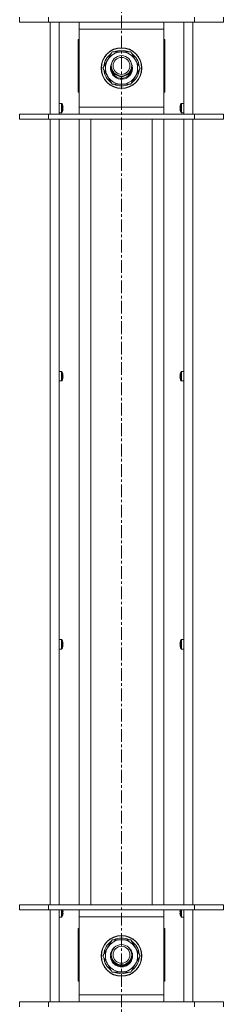
# Model space of a CAD drawing. Units: millimetres. Extents: x 0 to 29931, y -7 to 21000.
# Drawn here: x 22774 to 22894, y 14355 to 14934 of the extents above; entities that cross this region are included whole.
import ezdxf

# ---------------------------------------------------------------- set-up
doc = ezdxf.new("R2010")
doc.units = ezdxf.units.MM
doc.linetypes.add('K5LT_AXLED', pattern=[12, 7.5, -1.5, 1.5, -1.5])
doc.linetypes.add('K5LT_THIN', pattern=[0])
for name, color, linetype, true_color in [('OSI', 2, 'Continuous', 0xffff00), ('R', 1, 'Continuous', 0xff0000), ('WELDING', 7, 'Continuous', 0xffffff)]:
    doc.layers.add(name, color=color, linetype=linetype, true_color=true_color)

msp = doc.modelspace()

# ---------------------------------------------------------------- linework, layer by layer
at = {"layer": 'OSI', "color": 30, "linetype": 'K5LT_AXLED', "lineweight": 18, "true_color": 0xff8000}
msp.add_line((22834, 17972.85), (22834, 12966.35), dxfattribs=at)
at = {"layer": 'R', "color": 7, "linetype": 'K5LT_THIN', "lineweight": 18}
for p, q in [((22774, 14932.82), (22774, 14935.82)), ((22791, 14932.82), (22791, 14935.82)), ((22877, 14932.82), (22877, 14935.82)), ((22894, 14932.82), (22894, 14935.82)), ((22774, 14932.82), (22791, 14932.82)), ((22791, 14932.82), (22877, 14932.82)), ((22792, 14878.82), (22792, 14932.82)), ((22797.2, 14932.82), (22797.2, 14878.82)), ((22809, 14928.82), (22809, 14932.82)), ((22859, 14932.82), (22859, 14928.82)), ((22870.8, 14878.82), (22870.8, 14932.82)), ((22876, 14932.82), (22876, 14878.82)), ((22877, 14932.82), (22894, 14932.82)), ((22809, 14882.82), (22809, 14928.82)), ((22859, 14928.82), (22809, 14928.82)), ((22859, 14928.82), (22859, 14882.82)), ((22809, 14922.65), (22808.5, 14922.65)), ((22808.5, 14922.65), (22808.5, 14891.65)), ((22859.5, 14922.65), (22859, 14922.65)), ((22859.5, 14891.65), (22859.5, 14922.65)), ((22825.77, 14910.57), (22828.52, 14915.32)), ((22828.52, 14915.32), (22839.48, 14915.32)), ((22839.48, 14915.32), (22844.97, 14905.82)), ((22823.03, 14905.82), (22825.77, 14910.57)), ((22844.45, 14906.83), (22844.39, 14906.83)), ((22828.52, 14896.32), (22823.03, 14905.82)), ((22842.23, 14901.07), (22839.48, 14896.32)), ((22844.97, 14905.82), (22842.23, 14901.07)), ((22843.64, 14903.52), (22844.25, 14903.52)), ((22844.32, 14904.68), (22844.44, 14904.68)), ((22839.48, 14896.32), (22828.52, 14896.32)), ((22808.5, 14891.65), (22809, 14891.65)), ((22859, 14891.65), (22859.5, 14891.65)), ((22798.63, 14885.1), (22797.2, 14885.1)), ((22797.2, 14879.5), (22797.2, 14885.1)), ((22798.63, 14879.5), (22798.63, 14885.1)), ((22798.8, 14879.59), (22798.8, 14885)), ((22799.4, 14883.64), (22799.41, 14883.64)), ((22868.59, 14883.64), (22868.6, 14883.64)), ((22869.2, 14885), (22869.2, 14879.59)), ((22869.37, 14885.1), (22870.8, 14885.1)), ((22869.37, 14885.1), (22869.37, 14879.5)), ((22870.8, 14885.1), (22870.8, 14879.5)), ((22791, 14878.82), (22774, 14878.82)), ((22774, 14878.82), (22774, 14875.82)), ((22877, 14878.82), (22791, 14878.82)), ((22791, 14878.82), (22791, 14875.82)), ((22798.63, 14879.5), (22797.2, 14879.5)), ((22799.4, 14882.64), (22799.5, 14882.66)), ((22799.5, 14881.94), (22799.4, 14881.95)), ((22799.41, 14880.95), (22799.4, 14880.95)), ((22809, 14878.82), (22809, 14882.82)), ((22809, 14882.82), (22859, 14882.82)), ((22859, 14882.82), (22859, 14878.82)), ((22868.5, 14882.66), (22868.6, 14882.64)), ((22868.6, 14881.95), (22868.5, 14881.94)), ((22868.6, 14880.95), (22868.59, 14880.95)), ((22869.37, 14879.5), (22870.8, 14879.5)), ((22877, 14878.82), (22877, 14875.82)), ((22894, 14878.82), (22877, 14878.82)), ((22894, 14878.82), (22894, 14875.82)), ((22791, 14875.82), (22774, 14875.82)), ((22877, 14875.82), (22791, 14875.82)), ((22792, 14413.48), (22792, 14875.82)), ((22797.2, 14875.82), (22797.2, 14413.48)), ((22809, 14413.48), (22809, 14875.82)), ((22816, 14413.48), (22816, 14875.82)), ((22852, 14413.48), (22852, 14875.82)), ((22859, 14413.48), (22859, 14875.82)), ((22870.8, 14413.48), (22870.8, 14875.82)), ((22876, 14875.82), (22876, 14413.48)), ((22894, 14875.82), (22877, 14875.82)), ((22798.63, 14727.33), (22797.2, 14727.33)), ((22797.2, 14721.73), (22797.2, 14727.33)), ((22798.63, 14721.73), (22798.63, 14727.33)), ((22798.8, 14721.82), (22798.8, 14727.24)), ((22869.2, 14727.24), (22869.2, 14721.82)), ((22869.37, 14727.33), (22870.8, 14727.33)), ((22869.37, 14727.33), (22869.37, 14721.73)), ((22870.8, 14727.33), (22870.8, 14721.73)), ((22798.63, 14721.73), (22797.2, 14721.73)), ((22799.4, 14725.87), (22799.41, 14725.88)), ((22799.4, 14724.88), (22799.5, 14724.89)), ((22799.5, 14724.17), (22799.4, 14724.19)), ((22799.41, 14723.18), (22799.4, 14723.19)), ((22868.5, 14724.89), (22868.6, 14724.88)), ((22868.6, 14724.19), (22868.5, 14724.17)), ((22868.59, 14725.88), (22868.6, 14725.87)), ((22868.6, 14723.19), (22868.59, 14723.18)), ((22869.37, 14721.73), (22870.8, 14721.73)), ((22798.63, 14569.57), (22797.2, 14569.57)), ((22797.2, 14563.97), (22797.2, 14569.57)), ((22798.63, 14563.97), (22798.63, 14569.57)), ((22798.8, 14564.06), (22798.8, 14569.48)), ((22799.4, 14568.11), (22799.41, 14568.12)), ((22799.4, 14567.11), (22799.5, 14567.13)), ((22799.5, 14566.41), (22799.4, 14566.42)), ((22799.41, 14565.42), (22799.4, 14565.43)), ((22868.5, 14567.13), (22868.6, 14567.11)), ((22868.6, 14566.42), (22868.5, 14566.41)), ((22868.59, 14568.12), (22868.6, 14568.11)), ((22868.6, 14565.43), (22868.59, 14565.42)), ((22869.2, 14569.48), (22869.2, 14564.06)), ((22869.37, 14569.57), (22870.8, 14569.57)), ((22869.37, 14569.57), (22869.37, 14563.97)), ((22870.8, 14569.57), (22870.8, 14563.97)), ((22798.63, 14563.97), (22797.2, 14563.97)), ((22869.37, 14563.97), (22870.8, 14563.97)), ((22774, 14413.48), (22791, 14413.48)), ((22774, 14410.48), (22774, 14413.48)), ((22774, 14410.48), (22791, 14410.48)), ((22791, 14413.48), (22877, 14413.48)), ((22791, 14410.48), (22791, 14413.48)), ((22791, 14410.48), (22877, 14410.48)), ((22792, 14356.48), (22792, 14410.48)), ((22797.2, 14406.2), (22797.2, 14410.48)), ((22797.2, 14410.48), (22797.2, 14356.48)), ((22798.63, 14406.2), (22798.63, 14410.48)), ((22798.8, 14406.3), (22798.8, 14410.48)), ((22799.4, 14410.35), (22799.41, 14410.35)), ((22799.4, 14409.35), (22799.5, 14409.36)), ((22799.5, 14408.64), (22799.4, 14408.66)), ((22809, 14406.48), (22809, 14410.48)), ((22859, 14410.48), (22859, 14406.48)), ((22868.5, 14409.36), (22868.6, 14409.35)), ((22868.6, 14408.66), (22868.5, 14408.64)), ((22868.59, 14410.35), (22868.6, 14410.35)), ((22869.2, 14410.48), (22869.2, 14406.3)), ((22869.37, 14410.48), (22869.37, 14406.2)), ((22870.8, 14410.48), (22870.8, 14406.2)), ((22870.8, 14356.48), (22870.8, 14410.48)), ((22876, 14410.48), (22876, 14356.48)), ((22877, 14413.48), (22894, 14413.48)), ((22877, 14410.48), (22877, 14413.48)), ((22877, 14410.48), (22894, 14410.48)), ((22894, 14410.48), (22894, 14413.48)), ((22798.63, 14406.2), (22797.2, 14406.2)), ((22799.41, 14407.66), (22799.4, 14407.66)), ((22809, 14360.48), (22809, 14406.48)), ((22859, 14406.48), (22809, 14406.48)), ((22859, 14406.48), (22859, 14360.48)), ((22868.6, 14407.66), (22868.59, 14407.66)), ((22869.37, 14406.2), (22870.8, 14406.2)), ((22809, 14399.65), (22808.5, 14399.65)), ((22808.5, 14399.65), (22808.5, 14368.65)), ((22859.5, 14399.65), (22859, 14399.65)), ((22859.5, 14368.65), (22859.5, 14399.65)), ((22825.77, 14388.23), (22828.52, 14392.98)), ((22828.52, 14392.98), (22839.48, 14392.98)), ((22839.48, 14392.98), (22844.97, 14383.48)), ((22823.03, 14383.48), (22825.77, 14388.23)), ((22828.52, 14373.98), (22823.03, 14383.48)), ((22844.97, 14383.48), (22842.23, 14378.73)), ((22843.64, 14381.19), (22844.25, 14381.19)), ((22844.32, 14382.35), (22844.44, 14382.35)), ((22844.45, 14384.5), (22844.39, 14384.5)), ((22839.48, 14373.98), (22828.52, 14373.98)), ((22842.23, 14378.73), (22839.48, 14373.98)), ((22808.5, 14368.65), (22809, 14368.65)), ((22859, 14368.65), (22859.5, 14368.65)), ((22791, 14356.48), (22774, 14356.48)), ((22774, 14356.48), (22774, 14353.48)), ((22877, 14356.48), (22791, 14356.48)), ((22791, 14356.48), (22791, 14353.48)), ((22809, 14356.48), (22809, 14360.48)), ((22809, 14360.48), (22859, 14360.48)), ((22859, 14360.48), (22859, 14356.48)), ((22877, 14356.48), (22877, 14353.48)), ((22894, 14356.48), (22877, 14356.48)), ((22894, 14356.48), (22894, 14353.48))]:
    msp.add_line(p, q, dxfattribs=at)
for centre, radius in [((22834, 14905.82), 12), ((22834, 14905.82), 11.83), ((22834, 14907.15), 6), ((22834, 14907.15), 5), ((22834, 14383.48), 12), ((22834, 14383.48), 11.83), ((22834, 14384.15), 6), ((22834, 14384.15), 5)]:
    msp.add_circle(centre, radius, dxfattribs=at)
for centre, radius, start, end in [((22834, 14905.82), 10.5, 124.79123, 175.20877), ((22834, 14905.82), 9.5, 330, 150), ((22834, 14905.82), 10.5, 64.79123, 115.20877), ((22834, 14905.82), 10.5, 5.53239, 55.20877), ((22834, 14905.82), 9.5, 150, 330), ((22834, 14905.82), 6.5, 152.41002, 330), ((22834, 14905.82), 6, 173.62063, 330), ((22834, 14905.82), 6, 330, 6.37937), ((22834, 14905.82), 6.5, 330, 27.58998), ((22834, 14905.82), 10.5, 184.79123, 235.20877), ((22834, 14907.15), 6.25, 196.8829, 343.1171), ((22834, 14905.82), 10.5, 304.79123, 347.35895), ((22834, 14905.82), 10.5, 347.35895, 353.81052), ((22834, 14905.82), 10.5, 244.79123, 295.20877), ((22798.63, 14884.9), 0.2, 32.79717, 90), ((22794.6, 14882.3), 5, 15.63841, 32.79717), ((22873.4, 14882.3), 5, 147.20283, 164.36159), ((22869.37, 14884.9), 0.2, 90, 147.20283), ((22798.63, 14879.7), 0.2, 270, 327.20283), ((22794.6, 14882.3), 5, 327.20283, 344.36159), ((22873.4, 14882.3), 5, 195.63841, 212.79717), ((22869.37, 14879.7), 0.2, 212.79717, 270), ((22798.63, 14727.13), 0.2, 32.79717, 90), ((22794.6, 14724.53), 5, 15.63841, 32.79717), ((22873.4, 14724.53), 5, 147.20283, 164.36159), ((22869.37, 14727.13), 0.2, 90, 147.20283), ((22798.63, 14721.93), 0.2, 270, 327.20283), ((22794.6, 14724.53), 5, 327.20283, 344.36159), ((22873.4, 14724.53), 5, 195.63841, 212.79717), ((22869.37, 14721.93), 0.2, 212.79717, 270), ((22798.63, 14569.37), 0.2, 32.79717, 90), ((22794.6, 14566.77), 5, 15.63841, 32.79717), ((22794.6, 14566.77), 5, 327.20283, 344.36159), ((22873.4, 14566.77), 5, 147.20283, 164.36159), ((22873.4, 14566.77), 5, 195.63841, 212.79717), ((22869.37, 14569.37), 0.2, 90, 147.20283), ((22798.63, 14564.17), 0.2, 270, 327.20283), ((22869.37, 14564.17), 0.2, 212.79717, 270), ((22794.6, 14409), 5, 15.63841, 17.20297), ((22873.4, 14409), 5, 162.79703, 164.36159), ((22798.63, 14406.4), 0.2, 270, 327.20283), ((22794.6, 14409), 5, 327.20283, 344.36159), ((22873.4, 14409), 5, 195.63841, 212.79717), ((22869.37, 14406.4), 0.2, 212.79717, 270), ((22834, 14383.48), 10.5, 124.79123, 175.20877), ((22834, 14383.48), 9.5, 330, 150), ((22834, 14383.48), 10.5, 64.79123, 115.20877), ((22834, 14383.48), 10.5, 5.53239, 55.20877), ((22834, 14383.48), 9.5, 150, 330), ((22834, 14383.48), 6.5, 129.42686, 330), ((22834, 14383.48), 6.5, 330, 50.57314), ((22834, 14383.48), 10.5, 184.79123, 235.20877), ((22834, 14383.48), 6, 176.81526, 330), ((22834, 14384.15), 6.25, 204.88721, 335.11279), ((22834, 14383.48), 6, 330, 3.18474), ((22834, 14383.48), 10.5, 304.79123, 347.35895), ((22834, 14383.48), 10.5, 347.35895, 353.81052), ((22834, 14383.48), 10.5, 244.79123, 295.20877)]:
    msp.add_arc(centre, radius, start, end, dxfattribs=at)
for centre, major_axis, ratio, start_param, end_param in [((22794.65, 14882.3), (0, 4.99), 0.989534, 4.899268, 4.984755), ((22794.65, 14882.3), (0, 4.99), 0.989534, 4.899268, 4.984755), ((22873.35, 14882.3), (0, -4.99), 0.989534, 4.440023, 4.52551), ((22873.35, 14882.3), (0, -4.99), 0.989534, 4.440023, 4.52551), ((22795.19, 14882.3), (0, 4.86), 0.870724, 4.712389, 4.783802), ((22795.19, 14882.3), (0, 4.86), 0.870724, 4.640976, 4.783802), ((22795.19, 14882.3), (0, 4.86), 0.870724, 4.640976, 4.712389), ((22794.65, 14882.3), (0, 4.99), 0.989534, 4.440023, 4.52551), ((22794.65, 14882.3), (0, 4.99), 0.989534, 4.440023, 4.52551), ((22873.35, 14882.3), (0, -4.99), 0.989534, 4.899268, 4.984755), ((22873.35, 14882.3), (0, -4.99), 0.989534, 4.899268, 4.984755), ((22872.81, 14882.3), (0, -4.86), 0.870724, 4.640976, 4.783802), ((22872.81, 14882.3), (0, -4.86), 0.870724, 4.640976, 4.712389), ((22872.81, 14882.3), (0, -4.86), 0.870724, 4.712389, 4.783802), ((22794.65, 14724.53), (0, 4.99), 0.989534, 4.899268, 4.984755), ((22794.65, 14724.53), (0, 4.99), 0.989534, 4.899268, 4.984755), ((22795.19, 14724.53), (0, 4.86), 0.870724, 4.712389, 4.783802), ((22795.19, 14724.53), (0, 4.86), 0.870724, 4.640976, 4.783802), ((22795.19, 14724.53), (0, 4.86), 0.870724, 4.640976, 4.712389), ((22794.65, 14724.53), (0, 4.99), 0.989534, 4.440023, 4.52551), ((22794.65, 14724.53), (0, 4.99), 0.989534, 4.440023, 4.52551), ((22873.35, 14724.53), (0, -4.99), 0.989534, 4.440023, 4.52551), ((22873.35, 14724.53), (0, -4.99), 0.989534, 4.440023, 4.52551), ((22873.35, 14724.53), (0, -4.99), 0.989534, 4.899268, 4.984755), ((22873.35, 14724.53), (0, -4.99), 0.989534, 4.899268, 4.984755), ((22872.81, 14724.53), (0, -4.86), 0.870724, 4.640976, 4.783802), ((22872.81, 14724.53), (0, -4.86), 0.870724, 4.640976, 4.712389), ((22872.81, 14724.53), (0, -4.86), 0.870724, 4.712389, 4.783802), ((22794.65, 14566.77), (0, 4.99), 0.989534, 4.899268, 4.984755), ((22794.65, 14566.77), (0, 4.99), 0.989534, 4.899268, 4.984755), ((22795.19, 14566.77), (0, 4.86), 0.870724, 4.712389, 4.783802), ((22795.19, 14566.77), (0, 4.86), 0.870724, 4.640976, 4.783802), ((22795.19, 14566.77), (0, 4.86), 0.870724, 4.640976, 4.712389), ((22794.65, 14566.77), (0, 4.99), 0.989534, 4.440023, 4.52551), ((22794.65, 14566.77), (0, 4.99), 0.989534, 4.440023, 4.52551), ((22873.35, 14566.77), (0, -4.99), 0.989534, 4.440023, 4.52551), ((22873.35, 14566.77), (0, -4.99), 0.989534, 4.440023, 4.52551), ((22873.35, 14566.77), (0, -4.99), 0.989534, 4.899268, 4.984755), ((22873.35, 14566.77), (0, -4.99), 0.989534, 4.899268, 4.984755), ((22872.81, 14566.77), (0, -4.86), 0.870724, 4.640976, 4.783802), ((22872.81, 14566.77), (0, -4.86), 0.870724, 4.640976, 4.712389), ((22872.81, 14566.77), (0, -4.86), 0.870724, 4.712389, 4.783802), ((22794.65, 14409), (0, 4.99), 0.989534, 4.899268, 4.984755), ((22794.65, 14409), (0, 4.99), 0.989534, 4.899268, 4.984755), ((22795.19, 14409), (0, 4.86), 0.870724, 4.712389, 4.783802), ((22795.19, 14409), (0, 4.86), 0.870724, 4.640976, 4.783802), ((22795.19, 14409), (0, 4.86), 0.870724, 4.640976, 4.712389), ((22794.65, 14409), (0, 4.99), 0.989534, 4.440023, 4.52551), ((22794.65, 14409), (0, 4.99), 0.989534, 4.440023, 4.52551), ((22873.35, 14409), (0, -4.99), 0.989534, 4.440023, 4.52551), ((22873.35, 14409), (0, -4.99), 0.989534, 4.440023, 4.52551), ((22873.35, 14409), (0, -4.99), 0.989534, 4.899268, 4.984755), ((22873.35, 14409), (0, -4.99), 0.989534, 4.899268, 4.984755), ((22872.81, 14409), (0, -4.86), 0.870724, 4.640976, 4.783802), ((22872.81, 14409), (0, -4.86), 0.870724, 4.640976, 4.712389), ((22872.81, 14409), (0, -4.86), 0.870724, 4.712389, 4.783802)]:
    msp.add_ellipse(centre, major_axis=major_axis, ratio=ratio, start_param=start_param, end_param=end_param, dxfattribs=at)
at = {"layer": 'WELDING', "color": 7, "linetype": 'K5LT_THIN', "lineweight": 18}
for points in [[(22799.5, 14883.22), (22799.52, 14883.08), (22799.54, 14882.94), (22799.55, 14882.79)], [(22799.55, 14882.79), (22799.54, 14882.94), (22799.52, 14883.08), (22799.5, 14883.22)], [(22868.45, 14882.79), (22868.46, 14882.94), (22868.48, 14883.08), (22868.5, 14883.22)], [(22868.5, 14883.22), (22868.48, 14883.08), (22868.46, 14882.94), (22868.45, 14882.79)], [(22799.5, 14882.66), (22799.52, 14882.7), (22799.54, 14882.75), (22799.55, 14882.79)], [(22799.55, 14882.79), (22799.54, 14882.75), (22799.52, 14882.7), (22799.5, 14882.66)], [(22799.5, 14881.94), (22799.52, 14881.89), (22799.54, 14881.84), (22799.55, 14881.8)], [(22799.55, 14881.8), (22799.54, 14881.84), (22799.52, 14881.89), (22799.5, 14881.94)], [(22799.55, 14881.8), (22799.54, 14881.66), (22799.52, 14881.51), (22799.5, 14881.37)], [(22799.5, 14881.37), (22799.52, 14881.51), (22799.54, 14881.66), (22799.55, 14881.8)], [(22868.5, 14882.66), (22868.48, 14882.7), (22868.46, 14882.75), (22868.45, 14882.79)], [(22868.45, 14882.79), (22868.46, 14882.75), (22868.48, 14882.7), (22868.5, 14882.66)], [(22868.5, 14881.94), (22868.48, 14881.89), (22868.46, 14881.84), (22868.45, 14881.8)], [(22868.45, 14881.8), (22868.46, 14881.84), (22868.48, 14881.89), (22868.5, 14881.94)], [(22868.5, 14881.37), (22868.48, 14881.51), (22868.46, 14881.66), (22868.45, 14881.8)], [(22868.45, 14881.8), (22868.46, 14881.66), (22868.48, 14881.51), (22868.5, 14881.37)], [(22799.5, 14725.46), (22799.52, 14725.32), (22799.54, 14725.17), (22799.55, 14725.03)], [(22799.55, 14725.03), (22799.54, 14725.17), (22799.52, 14725.32), (22799.5, 14725.46)], [(22799.5, 14724.89), (22799.52, 14724.94), (22799.54, 14724.98), (22799.55, 14725.03)], [(22799.55, 14725.03), (22799.54, 14724.98), (22799.52, 14724.94), (22799.5, 14724.89)], [(22799.5, 14724.17), (22799.52, 14724.13), (22799.54, 14724.08), (22799.55, 14724.04)], [(22799.55, 14724.04), (22799.54, 14724.08), (22799.52, 14724.13), (22799.5, 14724.17)], [(22799.55, 14724.04), (22799.54, 14723.89), (22799.52, 14723.75), (22799.5, 14723.61)], [(22799.5, 14723.61), (22799.52, 14723.75), (22799.54, 14723.89), (22799.55, 14724.04)], [(22868.45, 14725.03), (22868.46, 14725.17), (22868.48, 14725.32), (22868.5, 14725.46)], [(22868.5, 14725.46), (22868.48, 14725.32), (22868.46, 14725.17), (22868.45, 14725.03)], [(22868.5, 14724.89), (22868.48, 14724.94), (22868.46, 14724.98), (22868.45, 14725.03)], [(22868.45, 14725.03), (22868.46, 14724.98), (22868.48, 14724.94), (22868.5, 14724.89)], [(22868.5, 14724.17), (22868.48, 14724.13), (22868.46, 14724.08), (22868.45, 14724.04)], [(22868.45, 14724.04), (22868.46, 14724.08), (22868.48, 14724.13), (22868.5, 14724.17)], [(22868.5, 14723.61), (22868.48, 14723.75), (22868.46, 14723.89), (22868.45, 14724.04)], [(22868.45, 14724.04), (22868.46, 14723.89), (22868.48, 14723.75), (22868.5, 14723.61)], [(22799.5, 14567.69), (22799.52, 14567.55), (22799.54, 14567.41), (22799.55, 14567.26)], [(22799.55, 14567.26), (22799.54, 14567.41), (22799.52, 14567.55), (22799.5, 14567.69)], [(22799.5, 14567.13), (22799.52, 14567.17), (22799.54, 14567.22), (22799.55, 14567.26)], [(22799.55, 14567.26), (22799.54, 14567.22), (22799.52, 14567.17), (22799.5, 14567.13)], [(22799.5, 14566.41), (22799.52, 14566.36), (22799.54, 14566.32), (22799.55, 14566.27)], [(22799.55, 14566.27), (22799.54, 14566.32), (22799.52, 14566.36), (22799.5, 14566.41)], [(22799.55, 14566.27), (22799.54, 14566.13), (22799.52, 14565.98), (22799.5, 14565.84)], [(22799.5, 14565.84), (22799.52, 14565.98), (22799.54, 14566.13), (22799.55, 14566.27)], [(22868.45, 14567.26), (22868.46, 14567.41), (22868.48, 14567.55), (22868.5, 14567.69)], [(22868.5, 14567.69), (22868.48, 14567.55), (22868.46, 14567.41), (22868.45, 14567.26)], [(22868.5, 14567.13), (22868.48, 14567.17), (22868.46, 14567.22), (22868.45, 14567.26)], [(22868.45, 14567.26), (22868.46, 14567.22), (22868.48, 14567.17), (22868.5, 14567.13)], [(22868.5, 14566.41), (22868.48, 14566.36), (22868.46, 14566.32), (22868.45, 14566.27)], [(22868.45, 14566.27), (22868.46, 14566.32), (22868.48, 14566.36), (22868.5, 14566.41)], [(22868.5, 14565.84), (22868.48, 14565.98), (22868.46, 14566.13), (22868.45, 14566.27)], [(22868.45, 14566.27), (22868.46, 14566.13), (22868.48, 14565.98), (22868.5, 14565.84)], [(22799.5, 14409.93), (22799.52, 14409.79), (22799.54, 14409.64), (22799.55, 14409.5)], [(22799.55, 14409.5), (22799.54, 14409.64), (22799.52, 14409.79), (22799.5, 14409.93)], [(22799.5, 14409.36), (22799.52, 14409.41), (22799.54, 14409.46), (22799.55, 14409.5)], [(22799.55, 14409.5), (22799.54, 14409.46), (22799.52, 14409.41), (22799.5, 14409.36)], [(22799.5, 14408.64), (22799.52, 14408.6), (22799.54, 14408.55), (22799.55, 14408.51)], [(22799.55, 14408.51), (22799.54, 14408.55), (22799.52, 14408.6), (22799.5, 14408.64)], [(22799.55, 14408.51), (22799.54, 14408.36), (22799.52, 14408.22), (22799.5, 14408.08)], [(22799.5, 14408.08), (22799.52, 14408.22), (22799.54, 14408.36), (22799.55, 14408.51)], [(22868.45, 14409.5), (22868.46, 14409.64), (22868.48, 14409.79), (22868.5, 14409.93)], [(22868.5, 14409.93), (22868.48, 14409.79), (22868.46, 14409.64), (22868.45, 14409.5)], [(22868.5, 14409.36), (22868.48, 14409.41), (22868.46, 14409.46), (22868.45, 14409.5)], [(22868.45, 14409.5), (22868.46, 14409.46), (22868.48, 14409.41), (22868.5, 14409.36)], [(22868.5, 14408.64), (22868.48, 14408.6), (22868.46, 14408.55), (22868.45, 14408.51)], [(22868.45, 14408.51), (22868.46, 14408.55), (22868.48, 14408.6), (22868.5, 14408.64)], [(22868.5, 14408.08), (22868.48, 14408.22), (22868.46, 14408.36), (22868.45, 14408.51)], [(22868.45, 14408.51), (22868.46, 14408.36), (22868.48, 14408.22), (22868.5, 14408.08)]]:
    msp.add_open_spline(points, degree=3, dxfattribs=at)

doc.saveas('drawing.dxf')
